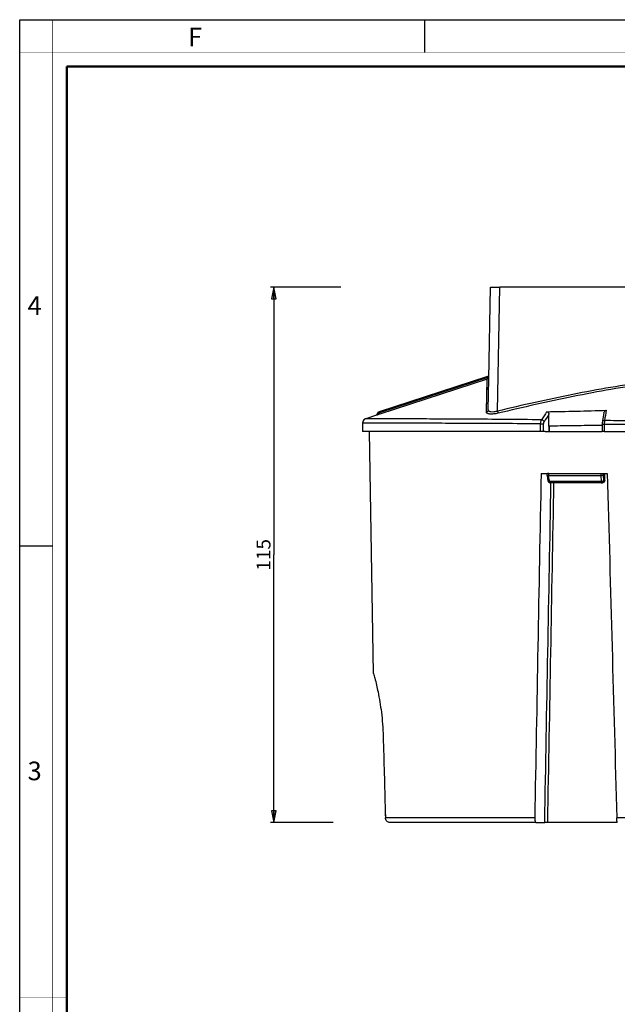
# Model space of a CAD drawing. Units: millimetres. Extents: x 0 to 764, y -215 to 420.
# Drawn here: x 0 to 128, y 208 to 420 of the extents above; entities that cross this region are included whole.
import ezdxf

# ---------------------------------------------------------------- set-up
doc = ezdxf.new("R2010")
doc.units = ezdxf.units.MM
doc.header["$LTSCALE"] = 32.67
doc.layers.get('0').update_dxf_attribs({"linetype": 'CONTINUOUS'})
for name, color, linetype in [('02___PRT_ALL_AXES', 7, 'CONTINUOUS'), ('6_ALL_SURFS', 7, 'CONTINUOUS'), ('7_ALL_FEATURES', 7, 'CONTINUOUS')]:
    doc.layers.add(name, color=color, linetype=linetype)
doc.styles.get("Standard").update_dxf_attribs({"font": 'arial.ttf'})
doc.styles.add('TEXTSTYLE_2', font='txt', dxfattribs={"width": 0.9})
doc.styles.add('TEXTSTYLE_3', font='txt', dxfattribs={"width": 0.9})
doc.dimstyles.new('DIMSTYLE_1', dxfattribs={"dimtxt": 3, "dimasz": 2.5, "dimexe": 0.75, "dimexo": 0.75, "dimgap": 0.75, "dimtad": 1, "dimtxsty": 'STANDARD', "dimblk": 'CLOSED', "dimblk1": 'CLOSED', "dimblk2": 'CLOSED', "dimcen": 0.09, "dimazin": 2, "dimtp": 0.3, "dimtm": 0.3, "dimtfac": 1, "dimtofl": 0, "dimtmove": 0, "dimatfit": 3, "dimldrblk": 'CLOSED', "dimfxl": 1, "dimtolj": 1, "dimarcsym": 0})

# ---------------------------------------------------------------- blocks, each defined once
blk = doc.blocks.new('_CLOSED')
at = {"color": 0, "linetype": 'ByBlock'}
for p, q in [((0, 0), (-1, 0.2)), ((-1, 0.2), (-1, -0.2)), ((-1, -0.2), (0, 0)), ((-1, 0), (0, 0))]:
    blk.add_line(p, q, dxfattribs=at)
blk = doc.blocks.new('*D1')
at = {"color": 2, "linetype": 'Continuous'}
for p, q in [((69.026573, 362.555798), (53.86479, 362.555798)), ((54.61479, 362.555798), (54.61479, 305.055798)), ((54.61479, 247.555798), (54.61479, 305.055798)), ((67.369625, 247.555798), (53.86479, 247.555798))]:
    blk.add_line(p, q, dxfattribs=at)
at = {"color": 2, "linetype": 'Continuous', "xscale": 2.5, "yscale": 2.5, "zscale": 2.5}
for p, rotation in [((54.61479, 362.555798), 90), ((54.61479, 247.555798), 270)]:
    blk.add_blockref('_CLOSED', p, dxfattribs=dict(at, rotation=rotation))
at = {"color": 2, "linetype": 'Continuous', "insert": (50.86479, 305.055798), "char_height": 3, "width": 6.992565, "attachment_point": 2, "rotation": 90, "line_spacing_factor": 0.9}
blk.add_mtext('115', dxfattribs=at)

msp = doc.modelspace()

# ---------------------------------------------------------------- linework, layer by layer
at = {"color": 7, "linetype": 'Continuous'}
for p, q in [((0, 420), (594, 420)), ((0, 0), (0, 420)), ((87, 420), (87, 413)), ((0, 307), (7, 307))]:
    msp.add_line(p, q, dxfattribs=at)
for points, const_width in [([(7.054, 0), (7.054, 420)], 0.1), ([(0, 413), (594, 413)], 0.1), ([(10.054, 10.032), (10.054, 410)], 0.5), ([(10.054, 410), (584, 410)], 0.5), ([(10, 210), (0, 210)], 0.1)]:
    msp.add_lwpolyline(points, dxfattribs=dict(at, const_width=const_width))
at = {"layer": '02___PRT_ALL_AXES', "color": 7, "linetype": 'Continuous'}
msp.add_open_spline([(76.051, 279.556), (76.143, 279.214), (76.486, 277.91), (77.118, 275.16), (77.806, 271.001), (78.053, 267.788), (78.101, 266.044)], degree=3, knots=[0, 0, 0, 0, 0.077529, 0.2953007, 0.6179606, 1, 1, 1, 1], dxfattribs=at)
at = {"layer": '6_ALL_SURFS', "color": 7, "linetype": 'Continuous'}
msp.add_line((76.66, 335.052), (74.364, 334.301), dxfattribs=at)
at = {"layer": '7_ALL_FEATURES', "color": 7, "linetype": 'Continuous'}
for p, q in [((100.799, 342.827), (101.143, 362.556)), ((101.143, 362.556), (102.525, 362.556)), ((102.525, 362.556), (103.143, 362.556)), ((189.143, 362.556), (103.143, 362.556)), ((100.307, 343.308), (77.222, 335.762)), ((100.462, 342.833), (77.377, 335.286)), ((100.756, 343.455), (100.307, 343.308)), ((100.683, 336.195), (100.799, 342.827)), ((100.81, 343.473), (100.756, 343.455)), ((74.363, 334.301), (74.363, 334.301)), ((76.66, 335.052), (76.891, 335.37)), ((76.822, 335.275), (76.66, 335.052)), ((76.689, 335.061), (76.66, 335.052)), ((76.66, 335.052), (76.66, 335.052)), ((76.66, 335.052), (76.66, 335.052)), ((76.731, 335.075), (76.689, 335.061)), ((76.731, 335.075), (76.692, 335.062)), ((76.767, 335.087), (76.731, 335.075)), ((76.802, 335.098), (76.767, 335.087)), ((76.802, 335.098), (76.768, 335.087)), ((76.854, 335.115), (76.802, 335.098)), ((77.122, 335.689), (76.822, 335.275)), ((76.888, 335.126), (76.854, 335.115)), ((76.888, 335.126), (76.855, 335.115)), ((76.984, 335.158), (76.888, 335.126)), ((76.891, 335.37), (77.122, 335.689)), ((77.266, 335.25), (76.984, 335.158)), ((77.266, 335.25), (76.984, 335.158)), ((77.122, 335.689), (77.122, 335.689)), ((77.122, 335.689), (77.122, 335.689)), ((77.222, 335.762), (77.222, 335.762)), ((77.222, 335.762), (77.222, 335.762)), ((77.377, 335.286), (77.266, 335.25)), ((77.377, 335.286), (77.266, 335.25)), ((113.725, 333.166), (113.725, 335.253)), ((73.674, 333.368), (73.643, 331.556)), ((73.674, 333.368), (73.674, 333.368)), ((113.725, 332.715), (113.725, 333.166)), ((113.82, 332.716), (113.725, 332.715)), ((113.725, 332.715), (113.725, 331.556)), ((113.819, 332.715), (113.725, 332.715)), ((113.827, 331.556), (113.82, 332.716)), ((125.185, 333.081), (125.182, 331.556)), ((125.185, 333.081), (125.185, 333.081)), ((125.283, 333.981), (125.216, 333.573)), ((125.216, 333.575), (125.216, 333.573)), ((125.332, 334.28), (125.283, 333.981)), ((75.143, 331.556), (73.644, 331.556)), ((76.338, 331.556), (75.143, 331.556)), ((76.051, 279.556), (75.143, 331.556)), ((77.643, 331.556), (76.338, 331.556)), ((111.947, 331.556), (77.643, 331.556)), ((112.586, 331.556), (111.947, 331.556)), ((112.916, 331.556), (112.586, 331.556)), ((112.916, 331.556), (113.4, 331.556)), ((113.4, 331.556), (113.725, 331.556)), ((113.725, 331.556), (125.182, 331.556)), ((125.634, 331.556), (125.183, 331.556)), ((125.634, 331.556), (131.143, 331.556)), ((112.043, 322.556), (113.718, 322.556)), ((113.293, 322.2), (113.293, 322.2)), ((113.293, 322.2), (113.322, 322.047)), ((113.322, 322.047), (113.526, 320.963)), ((113.718, 322.556), (114.019, 322.556)), ((114.019, 322.556), (124.897, 322.556)), ((124.897, 322.556), (125.122, 322.556)), ((125.122, 322.556), (125.302, 322.556)), ((125.302, 322.556), (126.276, 322.556)), ((125.6, 322.556), (125.601, 322.256)), ((125.745, 321.055), (125.748, 322.556)), ((114.794, 320.556), (114.017, 320.556)), ((124.995, 320.556), (114.794, 320.556)), ((124.995, 320.556), (125.244, 320.556)), ((78.541, 250.056), (78.568, 248.538)), ((82.513, 247.556), (79.606, 247.556)), ((84.741, 247.556), (82.513, 247.556)), ((110.994, 247.556), (84.741, 247.556)), ((110.994, 247.556), (112.823, 247.556)), ((113.478, 247.556), (112.823, 247.556)), ((128.432, 247.556), (113.478, 247.556))]:
    msp.add_line(p, q, dxfattribs=at)
at = {"layer": '7_ALL_FEATURES', "color": 9, "linetype": 'Continuous'}
for p, q in [((102.678, 335.935), (103.143, 362.556)), ((100.805, 343.261), (77.284, 335.571)), ((100.299, 335.742), (100.462, 342.833)), ((76.984, 335.158), (77.284, 335.571)), ((77.122, 335.689), (77.204, 335.63)), ((77.204, 335.63), (77.284, 335.571)), ((77.23, 335.737), (77.222, 335.762)), ((77.284, 335.571), (77.23, 335.737)), ((111.947, 331.556), (111.956, 333.21)), ((112.586, 331.556), (112.596, 333.201)), ((125.637, 333.088), (125.634, 331.556)), ((113.636, 322.106), (124.868, 322.106)), ((113.799, 321.237), (113.636, 322.106)), ((124.868, 322.106), (124.946, 320.806)), ((125.42, 322.256), (125.601, 322.256)), ((125.42, 322.256), (125.493, 321.056)), ((125.742, 321.056), (125.745, 322.556)), ((125.742, 321.056), (125.745, 322.556)), ((113.526, 320.963), (113.526, 320.963)), ((113.84, 321.022), (113.799, 321.237)), ((113.88, 320.806), (113.84, 321.022)), ((124.946, 320.806), (113.88, 320.806)), ((125.493, 321.056), (125.742, 321.056)), ((125.745, 321.055), (125.742, 321.056)), ((110.676, 248.538), (78.568, 248.538)), ((131.143, 248.538), (128.322, 248.538))]:
    msp.add_line(p, q, dxfattribs=at)
for points in [[(100.299, 335.742), (100.331, 337.09), (100.357, 338.226), (100.38, 339.212), (100.4, 340.087), (100.419, 340.9), (100.436, 341.65), (100.45, 342.276), (100.459, 342.688), (100.462, 342.833)], [(76.984, 335.158), (77.134, 335.364), (77.284, 335.571)], [(112.586, 331.556), (112.591, 332.377), (112.596, 333.201)], [(125.42, 322.256), (125.455, 321.674), (125.493, 321.056)]]:
    msp.add_lwpolyline(points, dxfattribs=at)
at = {"layer": '7_ALL_FEATURES', "color": 7, "linetype": 'Continuous'}
for points in [[(74.364, 334.301), (74.297, 334.276), (73.974, 334.063), (73.755, 333.743), (73.675, 333.368)], [(76.692, 335.062), (76.679, 335.058), (76.66, 335.052)], [(76.768, 335.087), (76.731, 335.075), (76.731, 335.075)], [(76.855, 335.115), (76.803, 335.098), (76.802, 335.098)], [(76.984, 335.158), (76.888, 335.126), (76.888, 335.126)], [(125.56, 335.638), (125.477, 335.144), (125.332, 334.28)], [(125.216, 333.575), (125.21, 333.534), (125.193, 333.345), (125.185, 333.11), (125.185, 333.081)], [(78.541, 250.056), (78.554, 249.297), (78.568, 248.538)]]:
    msp.add_lwpolyline(points, dxfattribs=at)
for centre, radius, start, end in [((100.307, 343.308), 0.5, 310.3398, 327.44486), ((100.31, 343.306), 0.497, 327.47177, 332.59915), ((77.284, 335.571), 0.2, 127.10703, 144.05179), ((77.284, 335.571), 0.2, 127.11451, 144.05179), ((77.284, 335.571), 0.2, 108.10376, 127.10703), ((77.284, 335.571), 0.2, 108.11107, 127.11451), ((88.868, 1662.267), 1326.678, 271.052775, 271.605485), ((113.588, 322.256), 0.3, 150.45228, 190.64404), ((113.588, 322.256), 0.3, 120.6534, 150.45228), ((113.588, 322.256), 0.3, 90, 120.6534), ((114.017, 321.056), 0.5, 190.70684, 248.50229), ((125.245, 321.056), 0.5, 270.00336, 337.1303)]:
    msp.add_arc(centre, radius, start, end, dxfattribs=at)
at = {"layer": '7_ALL_FEATURES', "color": 9, "linetype": 'Continuous'}
for centre, radius, start, end in [((249.888, 247.282), 162.817, 147.06106, 147.7836), ((249.135, 246.86), 161.707, 146.86407, 147.54504), ((486.393, 277.537), 365.084, 170.76775, 171.11675), ((106.076, -1389.167), 1722.366, 89.18031, 89.34926), ((105.276, -955.77), 1289.846, 88.869201, 89.093214)]:
    msp.add_arc(centre, radius, start, end, dxfattribs=at)
at = {"layer": '7_ALL_FEATURES', "color": 7, "linetype": 'Continuous'}
for centre, major_axis, ratio, start_param, end_param in [((194.092, 2880.777), (94.44, 3837.819), 0.006672, -3.9826107, -3.9564285), ((64.408, 2880.777), (-100.115, 3837.819), 0.0017, -3.9828192, -3.956637), ((131.143, 1846.878), (0, 2361.061), 0.030245, -3.9787943, -3.9696395)]:
    msp.add_ellipse(centre, major_axis=major_axis, ratio=ratio, start_param=start_param, end_param=end_param, dxfattribs=at)
for points in [[(100.462, 342.833), (100.523, 342.853), (100.581, 342.886), (100.631, 342.927)], [(100.751, 343.078), (100.78, 343.134), (100.799, 343.197), (100.805, 343.261)], [(113.834, 320.591), (113.892, 320.568), (113.955, 320.556), (114.017, 320.556)], [(125.745, 321.055), (125.744, 320.989), (125.731, 320.922), (125.705, 320.862)]]:
    msp.add_open_spline(points, degree=3, dxfattribs=at)
at = {"layer": '7_ALL_FEATURES', "color": 9, "linetype": 'Continuous'}
for points, knots in [([(135.193, 342.238), (132.452, 341.902), (126.991, 341.069), (116.134, 339.034), (108.05, 337.216), (102.678, 335.935)], [0, 0, 0, 0, 0.2499944, 0.5000006, 1, 1, 1, 1]), ([(135.244, 341.829), (132.508, 341.485), (127.057, 340.639), (116.22, 338.59), (108.149, 336.768), (102.787, 335.485)], [0, 0, 0, 0, 0.2499931, 0.4999989, 1, 1, 1, 1]), ([(112.138, 334.083), (109.484, 334.109), (104.388, 334.152), (98.167, 334.193), (93.55, 334.219), (90.407, 334.235), (87.504, 334.249), (84.859, 334.261), (82.485, 334.271), (80.398, 334.279), (78.844, 334.285), (77.754, 334.289), (77.055, 334.292), (76.435, 334.294), (75.897, 334.296), (75.439, 334.297), (75.109, 334.298), (74.886, 334.299), (74.75, 334.3), (74.634, 334.3), (74.54, 334.3), (74.466, 334.301), (74.418, 334.3), (74.389, 334.302), (74.376, 334.299), (74.367, 334.304), (74.364, 334.301)], [0, 0, 0, 0, 0.2107779, 0.4047612, 0.4940467, 0.5774435, 0.6544242, 0.7245852, 0.7875469, 0.8429224, 0.8903462, 0.9109685, 0.9294842, 0.9458788, 0.9601399, 0.9722546, 0.9822066, 0.9863653, 0.9899757, 0.9930352, 0.9955415, 0.9974919, 0.9988851, 0.9993727, 0.9997211, 1, 1, 1, 1]), ([(102.787, 335.485), (102.471, 335.409), (102.006, 335.328), (101.408, 335.294), (101.029, 335.309), (100.718, 335.363), (100.486, 335.45), (100.331, 335.576), (100.298, 335.691), (100.299, 335.742)], [0, 0, 0, 0, 0.3617877, 0.5252335, 0.6678799, 0.7849817, 0.8753004, 0.942879, 1, 1, 1, 1]), ([(100.683, 336.195), (100.681, 336.092), (100.599, 335.878), (100.403, 335.766), (100.299, 335.742)], [0, 0, 0, 0, 0.4920711, 1, 1, 1, 1]), ([(102.678, 335.935), (102.427, 335.859), (101.953, 335.754), (101.377, 335.733), (101.011, 335.813), (100.823, 335.906), (100.704, 336.038), (100.682, 336.145), (100.683, 336.195)], [0, 0, 0, 0, 0.3548027, 0.6536002, 0.7683127, 0.8589994, 0.9321086, 1, 1, 1, 1]), ([(102.678, 335.935), (102.689, 335.886), (102.725, 335.736), (102.761, 335.586), (102.787, 335.485)], [0, 0, 0, 0, 0.3216941, 1, 1, 1, 1]), ([(111.956, 333.21), (109.267, 333.229), (104.102, 333.26), (96.734, 333.294), (90.177, 333.32), (85.292, 333.336), (81.904, 333.346), (79.789, 333.352), (77.978, 333.357), (76.483, 333.361), (75.436, 333.364), (74.766, 333.365), (74.379, 333.366), (74.099, 333.366), (73.848, 333.369), (73.787, 333.366), (73.661, 333.369), (73.675, 333.368)], [0, 0, 0, 0, 0.2107534, 0.4047454, 0.5774462, 0.7245962, 0.7875602, 0.8429349, 0.890355, 0.9294888, 0.9601423, 0.9722573, 0.9822102, 0.9899801, 0.9955458, 0.9988878, 1, 1, 1, 1]), ([(111.956, 333.21), (111.958, 333.382), (111.979, 333.626), (112.055, 333.916), (112.107, 334.035), (112.138, 334.083)], [0, 0, 0, 0, 0.5714854, 0.810474, 1, 1, 1, 1]), ([(111.956, 333.21), (112.084, 333.21), (112.297, 333.208), (112.511, 333.206), (112.596, 333.201)], [0, 0, 0, 0, 0.6005261, 1, 1, 1, 1]), ([(112.138, 334.083), (112.265, 334.083), (112.517, 333.989), (112.664, 333.759), (112.684, 333.638)], [0, 0, 0, 0, 0.5074281, 1, 1, 1, 1]), ([(112.596, 333.201), (112.596, 333.287), (112.609, 333.436), (112.65, 333.584), (112.684, 333.638)], [0, 0, 0, 0, 0.5728896, 1, 1, 1, 1]), ([(125.637, 333.088), (125.579, 333.088), (125.494, 333.088), (125.387, 333.087), (125.319, 333.087), (125.266, 333.085), (125.222, 333.086), (125.203, 333.08), (125.186, 333.083), (125.185, 333.081)], [0, 0, 0, 0, 0.3886148, 0.5621003, 0.7122805, 0.834653, 0.9251123, 0.9805963, 1, 1, 1, 1]), ([(125.688, 333.914), (125.579, 333.915), (125.411, 333.87), (125.262, 333.719), (125.225, 333.623), (125.216, 333.575)], [0, 0, 0, 0, 0.5231084, 0.766448, 1, 1, 1, 1]), ([(125.688, 333.914), (125.669, 333.797), (125.647, 333.521), (125.638, 333.245), (125.637, 333.088)], [0, 0, 0, 0, 0.4306411, 1, 1, 1, 1]), ([(113.293, 322.2), (113.296, 322.185), (113.33, 322.151), (113.446, 322.113), (113.555, 322.106), (113.636, 322.106)], [0, 0, 0, 0, 0.1312392, 0.3410993, 1, 1, 1, 1]), ([(113.636, 322.406), (113.634, 322.394), (113.626, 322.344), (113.623, 322.294), (113.623, 322.256)], [0, 0, 0, 0, 0.2362454, 1, 1, 1, 1]), ([(113.623, 322.256), (113.623, 322.243), (113.624, 322.193), (113.629, 322.142), (113.636, 322.106)], [0, 0, 0, 0, 0.2607338, 1, 1, 1, 1]), ([(113.718, 322.556), (113.697, 322.556), (113.653, 322.498), (113.643, 322.444), (113.636, 322.406)], [0, 0, 0, 0, 0.3508324, 1, 1, 1, 1]), ([(124.88, 322.516), (124.868, 322.456), (124.862, 322.318), (124.863, 322.182), (124.868, 322.106)], [0, 0, 0, 0, 0.4452976, 1, 1, 1, 1]), ([(124.868, 322.106), (124.993, 322.105), (125.166, 322.122), (125.348, 322.184), (125.412, 322.23), (125.42, 322.256)], [0, 0, 0, 0, 0.6365941, 0.8630963, 1, 1, 1, 1]), ([(124.897, 322.556), (124.893, 322.556), (124.885, 322.538), (124.882, 322.526), (124.88, 322.516)], [0, 0, 0, 0, 0.3035361, 1, 1, 1, 1]), ([(125.122, 322.556), (125.198, 322.556), (125.357, 322.491), (125.42, 322.332), (125.42, 322.256)], [0, 0, 0, 0, 0.4990286, 1, 1, 1, 1]), ([(113.526, 320.963), (113.531, 320.939), (113.571, 320.873), (113.703, 320.817), (113.816, 320.806), (113.88, 320.806)], [0, 0, 0, 0, 0.1782907, 0.5290679, 1, 1, 1, 1]), ([(114.017, 320.556), (113.983, 320.556), (113.934, 320.619), (113.902, 320.707), (113.886, 320.771), (113.88, 320.806)], [0, 0, 0, 0, 0.3500742, 0.6405206, 1, 1, 1, 1]), ([(125.493, 321.056), (125.478, 320.973), (125.334, 320.874), (125.139, 320.818), (125.011, 320.806), (124.946, 320.806)], [0, 0, 0, 0, 0.4011483, 0.688659, 1, 1, 1, 1]), ([(124.995, 320.556), (124.988, 320.556), (124.975, 320.585), (124.965, 320.63), (124.953, 320.711), (124.948, 320.771), (124.946, 320.806)], [0, 0, 0, 0, 0.0870788, 0.2872808, 0.5982692, 1, 1, 1, 1]), ([(125.493, 321.056), (125.493, 320.928), (125.387, 320.663), (125.122, 320.556), (124.995, 320.556)], [0, 0, 0, 0, 0.5009711, 1, 1, 1, 1]), ([(125.742, 321.056), (125.742, 320.928), (125.636, 320.663), (125.372, 320.556), (125.245, 320.556)], [0, 0, 0, 0, 0.5008777, 1, 1, 1, 1])]:
    msp.add_open_spline(points, degree=3, knots=knots, dxfattribs=at)
at = {"layer": '7_ALL_FEATURES', "color": 7, "linetype": 'Continuous'}
for points, knots in [([(113.244, 335.813), (113.31, 335.814), (113.445, 335.782), (113.658, 335.605), (113.725, 335.39), (113.725, 335.253)], [0, 0, 0, 0, 0.2441139, 0.4935689, 1, 1, 1, 1]), ([(125.56, 335.638), (125.581, 335.756), (125.661, 335.932), (125.857, 336.078), (125.978, 336.108), (126.038, 336.11)], [0, 0, 0, 0, 0.4984324, 0.7495243, 1, 1, 1, 1]), ([(120.057, 332.801), (119.531, 332.798), (117.452, 332.773), (115.373, 332.723), (113.819, 332.715)], [0, 0, 0, 0, 0.2529996, 1, 1, 1, 1]), ([(125.187, 332.881), (124.329, 332.869), (122.619, 332.839), (120.909, 332.806), (120.057, 332.801)], [0, 0, 0, 0, 0.5019689, 1, 1, 1, 1]), ([(125.302, 322.556), (125.378, 322.556), (125.537, 322.491), (125.6, 322.332), (125.601, 322.256)], [0, 0, 0, 0, 0.4989569, 1, 1, 1, 1]), ([(79.606, 247.556), (79.475, 247.556), (79.21, 247.605), (78.868, 247.817), (78.63, 248.143), (78.57, 248.407), (78.568, 248.538)], [0, 0, 0, 0, 0.2501525, 0.5002212, 0.750162, 1, 1, 1, 1]), ([(110.676, 248.538), (110.675, 248.474), (110.676, 248.348), (110.692, 248.165), (110.719, 247.997), (110.756, 247.849), (110.803, 247.727), (110.858, 247.634), (110.921, 247.572), (110.971, 247.556), (110.994, 247.556)], [0, 0, 0, 0, 0.1762387, 0.3458044, 0.5032376, 0.6437672, 0.7637333, 0.8612543, 0.9375986, 1, 1, 1, 1]), ([(128.435, 247.556), (128.432, 247.556), (128.424, 247.562), (128.411, 247.587), (128.397, 247.641), (128.38, 247.731), (128.365, 247.851), (128.351, 247.998), (128.338, 248.166), (128.329, 248.348), (128.324, 248.474), (128.322, 248.538)], [0, 0, 0, 0, 0.0098133, 0.0264371, 0.0849973, 0.1773342, 0.3005795, 0.4503467, 0.6211496, 0.8066662, 1, 1, 1, 1])]:
    msp.add_open_spline(points, degree=3, knots=knots, dxfattribs=at)
at = {"layer": '7_ALL_FEATURES', "color": 9, "linetype": 'Continuous'}
for points in [[(112.823, 247.556), (113.27, 271.888), (113.721, 296.221), (114.176, 320.553)], [(113.478, 247.556), (113.918, 271.889), (114.363, 296.223), (114.813, 320.556)]]:
    msp.add_open_spline(points, degree=3, dxfattribs=at)

# ---------------------------------------------------------------- texts
at = {"color": 2, "linetype": 'Continuous', "char_height": 4, "attachment_point": 1, "line_spacing_factor": 0.9}
for s, insert, width, style in [('F', (36.155, 418.359), 3.6, 'TEXTSTYLE_2'), ('4', (1.647, 360.627), 4.71429, 'TEXTSTYLE_3'), ('3', (1.647, 260.627), 4.28571, 'TEXTSTYLE_3')]:
    msp.add_mtext(s, dxfattribs=dict(at, insert=insert, width=width, style=style))

# ---------------------------------------------------------------- dimensions: what is measured, and where the dimension line sits
at = {"color": 2, "linetype": 'Continuous'}
dim = msp.add_linear_dim(base=(54.615, 247.556), p1=(69.777, 362.556), p2=(68.12, 247.556), angle=270, dimstyle='DIMSTYLE_1', dxfattribs=at)
dim.commit()
dim.dimension.update_dxf_attribs({"geometry": '*D1', "text_midpoint": (54.615, 305.196), "dimtype": 160})

doc.saveas('drawing.dxf')
